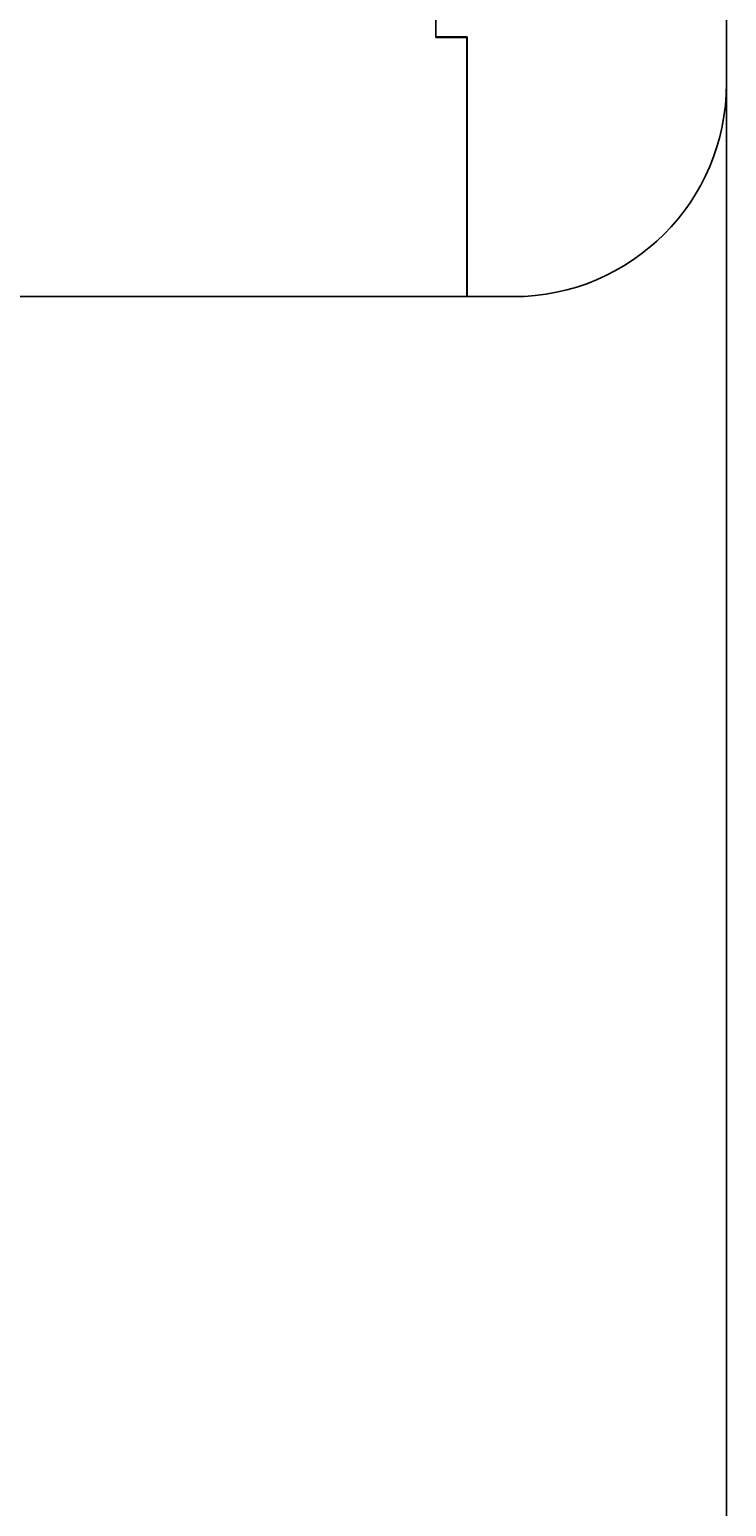
# Model space of a CAD drawing. Extents: x 248 to 1424, y 181 to 1396.
# Drawn here: x 1273 to 1322, y 408 to 512 of the extents above; entities that cross this region are included whole.
import ezdxf

# ---------------------------------------------------------------- set-up
doc = ezdxf.new("R2010")
doc.units = 0
doc.header["$LTSCALE"] = 4
doc.linetypes.add('CENTER', pattern=[50.8, 31.75, -6.35, 6.35, -6.35])
for name, color, linetype in [('AM_0', 7, 'CONTINUOUS'), ('AM_5', 3, 'CONTINUOUS'), ('AM_7', 1, 'CENTER')]:
    doc.layers.add(name, color=color, linetype=linetype)
doc.styles.get("Standard").update_dxf_attribs({"font": 'simplex.shx', "width": 0.75})
doc.dimstyles.get("Standard").update_dxf_attribs({"dimtxt": 0.18, "dimasz": 0.18, "dimexe": 0.18, "dimexo": 0.0625, "dimgap": 0.09, "dimtad": 0, "dimtih": 1, "dimtoh": 1, "dimzin": 0, "dimcen": 0.09, "dimazin": 3, "dimtfac": 1, "dimtofl": 0, "dimtmove": 0, "dimatfit": 3})

# ---------------------------------------------------------------- blocks, each defined once
blk = doc.blocks.new('*U180')
at = {"layer": 'AM_5', "color": 3, "width": 0.75}
blk.add_text('900', height=17.5, dxfattribs=at).set_placement((854.73, 193.45))
blk = doc.blocks.new('*D173')
at = {"layer": 'AM_5'}
for p, q in [((421.22, 508.18), (421.22, 180.95)), ((1321.98, 508.18), (1321.98, 180.95)), ((438.72, 185.95), (1304.48, 185.95))]:
    blk.add_line(p, q, dxfattribs=at)
for points in [[(438.72, 188.87), (438.72, 183.03), (421.22, 185.95)], [(1304.48, 188.87), (1304.48, 183.03), (1321.98, 185.95)]]:
    blk.add_solid(points, dxfattribs=at)
at = {"layer": 'AM_7'}
blk.add_blockref('*U180', (0, 0), dxfattribs=at)

msp = doc.modelspace()

# ---------------------------------------------------------------- linework, layer by layer
at = {"layer": 'AM_0'}
for p, q in [((1321.98, 508.18, -1099.04), (1321.98, 1048.18, -599.54)), ((1301.5, 511.43, -1099.04), (1301.5, 513.56, -1099.04)), ((1301.52, 511.48, -1099.04), (1301.52, 513.66, -1099.04)), ((1301.5, 511.43, -1099.04), (1303.7, 511.43, -1099.04)), ((1303.72, 511.48, -1099.04), (1301.52, 511.48, -1099.04)), ((1303.7, 511.43, -1099.04), (1303.7, 493.18, -1099.04)), ((1303.72, 511.48, -1099.04), (1303.72, 493.18, -1099.04)), ((439.5, 493.18, -1099.04), (1303.7, 493.18, -1099.04)), ((1306.98, 493.18, -1099.04), (1303.72, 493.18, -1099.04))]:
    msp.add_line(p, q, dxfattribs=at)
msp.add_arc((1306.98, 508.18, -1099.04), 15, 270, 0, dxfattribs=at)

# ---------------------------------------------------------------- dimensions: what is measured, and where the dimension line sits
at = {"layer": 'AM_5'}
dim = msp.add_linear_dim(base=(1321.98, 185.95), p1=(421.22, 508.18), p2=(1321.98, 508.18), angle=0, text='{\\Fsimplex|c238;900}', dimstyle='Standard', override={"dimdec": 0, "dimtp": 0, "dimtm": 0, "dimtfac": 1, "dimtdec": 4, "dimtzin": 0}, dxfattribs=at)
dim.commit()
dim.dimension.update_dxf_attribs({"geometry": '*D173', "text_midpoint": (871.6, 202.2)})

doc.saveas('drawing.dxf')
